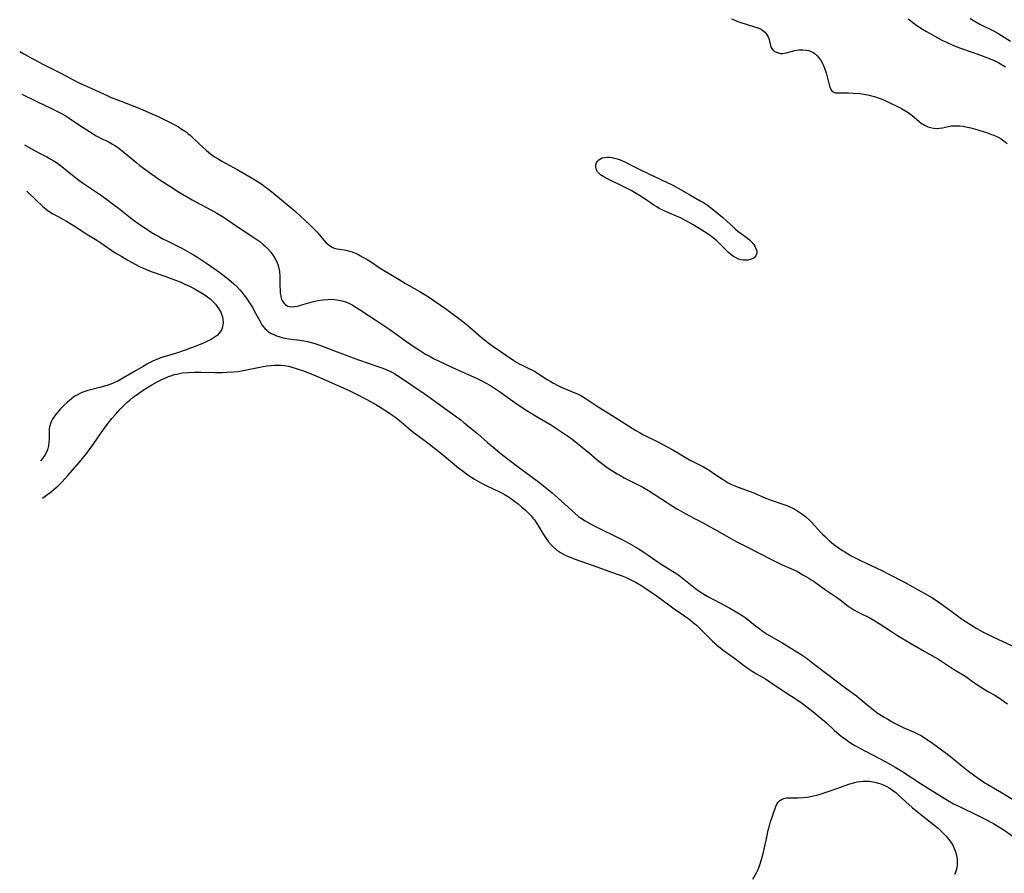
# Model space of a CAD drawing. Units: inches. Extents: x 2122692 to 2124480, y 245210 to 246558.
# Drawn here: x 2122728 to 2122918, y 245685 to 245849 of the extents above; entities that cross this region are included whole.
import ezdxf

# ---------------------------------------------------------------- set-up
doc = ezdxf.new("R2010")
doc.units = ezdxf.units.IN
doc.header["$MEASUREMENT"] = 0
doc.layers.add('c_25_T12S_R20E', color=81, linetype='Continuous')

msp = doc.modelspace()

# ---------------------------------------------------------------- linework, layer by layer
at = {"layer": 'c_25_T12S_R20E', "elevation": 796}
msp.add_lwpolyline([(2122728.21, 245843.23), (2122728.98, 245842.78), (2122730.88, 245841.71), (2122732.96, 245840.63), (2122736.31, 245838.96), (2122738.64, 245837.68), (2122739.6, 245837.18), (2122740.5, 245836.76), (2122742.87, 245835.74), (2122745.1, 245834.71), (2122745.9, 245834.36), (2122746.77, 245834), (2122750.73, 245832.45), (2122752.42, 245831.75), (2122753.75, 245831.18), (2122754.93, 245830.65), (2122756.72, 245829.8), (2122757.66, 245829.31), (2122758.85, 245828.65), (2122759.61, 245828.19), (2122760.34, 245827.69), (2122760.7, 245827.41), (2122761.11, 245827.06), (2122762.84, 245825.39), (2122764.23, 245824.16), (2122764.66, 245823.79), (2122765.4, 245823.22), (2122765.95, 245822.83), (2122766.53, 245822.47), (2122767.26, 245822.04), (2122770.34, 245820.36), (2122773.4, 245818.56), (2122774.43, 245817.92), (2122774.94, 245817.59), (2122775.62, 245817.11), (2122776.29, 245816.6), (2122776.88, 245816.13), (2122780.62, 245813.03), (2122781.52, 245812.24), (2122784.18, 245809.8), (2122785.15, 245808.86), (2122785.58, 245808.41), (2122785.98, 245807.96), (2122786.99, 245806.74), (2122787.38, 245806.31), (2122787.69, 245806.02), (2122788.01, 245805.75), (2122788.51, 245805.44), (2122788.94, 245805.26), (2122789.42, 245805.14), (2122790.93, 245804.91), (2122791.41, 245804.82), (2122791.9, 245804.69), (2122792.39, 245804.53), (2122793.03, 245804.26), (2122793.67, 245803.95), (2122794.34, 245803.59), (2122795.29, 245803.04), (2122795.92, 245802.65), (2122797.81, 245801.41), (2122801.48, 245799.21), (2122802.67, 245798.44), (2122803.26, 245798.09), (2122805.36, 245796.94), (2122806.28, 245796.4), (2122807.14, 245795.84), (2122809.46, 245794.25), (2122810.69, 245793.4), (2122811.44, 245792.85), (2122813.44, 245791.35), (2122814.12, 245790.82), (2122814.75, 245790.31), (2122817.33, 245788.09), (2122818.55, 245787.1), (2122819.55, 245786.35), (2122823.63, 245783.54), (2122824.23, 245783.16), (2122824.63, 245782.94), (2122825.33, 245782.58), (2122826.52, 245782.03), (2122827.2, 245781.68), (2122827.79, 245781.35), (2122828.37, 245781), (2122830.08, 245779.88), (2122830.63, 245779.55), (2122831.29, 245779.18), (2122831.96, 245778.82), (2122832.74, 245778.44), (2122833.52, 245778.09), (2122835.75, 245777.18), (2122836.15, 245777), (2122836.66, 245776.73), (2122837.42, 245776.29), (2122838.16, 245775.81), (2122839.89, 245774.65), (2122841.05, 245773.89), (2122843.61, 245772.31), (2122847.19, 245770.04), (2122847.87, 245769.64), (2122848.56, 245769.27), (2122851.66, 245767.74), (2122853.25, 245766.92), (2122854.33, 245766.31), (2122856.91, 245764.76), (2122857.57, 245764.39), (2122858.21, 245764.06), (2122860.25, 245763.02), (2122861, 245762.6), (2122861.5, 245762.29), (2122861.99, 245761.97), (2122863.97, 245760.62), (2122864.44, 245760.32), (2122865.03, 245759.97), (2122865.64, 245759.64), (2122866.29, 245759.34), (2122866.93, 245759.09), (2122869.25, 245758.27), (2122870.06, 245757.94), (2122872.08, 245757.05), (2122872.62, 245756.83), (2122873.5, 245756.51), (2122875.39, 245755.89), (2122876.33, 245755.55), (2122876.93, 245755.31), (2122877.52, 245755.04), (2122878.08, 245754.73), (2122878.67, 245754.36), (2122879.25, 245753.95), (2122879.93, 245753.42), (2122880.59, 245752.86), (2122881.06, 245752.4), (2122881.69, 245751.72), (2122882.86, 245750.42), (2122883.31, 245749.95), (2122883.77, 245749.5), (2122884.59, 245748.75), (2122885.34, 245748.12), (2122886.25, 245747.44), (2122887.06, 245746.89), (2122887.51, 245746.61), (2122888.76, 245745.89), (2122890.44, 245745.02), (2122891.55, 245744.48), (2122894.67, 245743.02), (2122896.41, 245742.15), (2122899.04, 245740.77), (2122900.65, 245739.88), (2122904.31, 245737.8), (2122905.21, 245737.25), (2122905.9, 245736.78), (2122906.59, 245736.29), (2122909.21, 245734.34), (2122910.07, 245733.72), (2122911.49, 245732.77), (2122913.02, 245731.84), (2122914.53, 245731), (2122915.08, 245730.72), (2122916.09, 245730.23), (2122922.63, 245727.18)], dxfattribs=at)
at = {"layer": 'c_25_T12S_R20E'}
for points in [[(2122865.65, 245849.53, 794), (2122866.27, 245849.25, 794), (2122866.65, 245849.1, 794), (2122867.24, 245848.89, 794), (2122870.12, 245848.01, 794), (2122870.6, 245847.84, 794), (2122871.06, 245847.64, 794), (2122871.64, 245847.31, 794), (2122872.06, 245846.96, 794), (2122872.4, 245846.57, 794), (2122872.61, 245846.24, 794), (2122872.78, 245845.9, 794), (2122872.9, 245845.56, 794), (2122873.2, 245844.31, 794), (2122873.38, 245843.88, 794), (2122873.64, 245843.52, 794), (2122873.98, 245843.24, 794), (2122874.33, 245843.06, 794), (2122874.72, 245842.93, 794), (2122875.1, 245842.86, 794), (2122875.51, 245842.84, 794), (2122875.9, 245842.87, 794), (2122876.3, 245842.95, 794), (2122876.72, 245843.06, 794), (2122877.91, 245843.4, 794), (2122878.63, 245843.53, 794), (2122879.04, 245843.56, 794), (2122879.45, 245843.56, 794), (2122880.13, 245843.49, 794), (2122880.57, 245843.39, 794), (2122881, 245843.24, 794), (2122881.56, 245842.94, 794), (2122881.89, 245842.7, 794), (2122882.19, 245842.41, 794), (2122882.53, 245842.02, 794), (2122882.83, 245841.59, 794), (2122883.15, 245841.05, 794), (2122883.42, 245840.49, 794), (2122883.69, 245839.79, 794), (2122883.91, 245839.1, 794), (2122884.58, 245836.5, 794), (2122884.77, 245836.02, 794), (2122885.03, 245835.63, 794), (2122885.27, 245835.43, 794), (2122885.71, 245835.27, 794), (2122886.15, 245835.23, 794), (2122887.15, 245835.25, 794), (2122888.24, 245835.25, 794), (2122889.12, 245835.2, 794), (2122890.34, 245835.09, 794), (2122891.28, 245834.96, 794), (2122892.2, 245834.79, 794), (2122892.69, 245834.67, 794), (2122893.18, 245834.53, 794), (2122893.77, 245834.34, 794), (2122894.52, 245834.05, 794), (2122895.15, 245833.8, 794), (2122896.37, 245833.26, 794), (2122897.7, 245832.61, 794), (2122898.48, 245832.2, 794), (2122899.12, 245831.83, 794), (2122899.76, 245831.42, 794), (2122900.51, 245830.86, 794), (2122901.81, 245829.78, 794), (2122902.3, 245829.41, 794), (2122902.91, 245829.02, 794), (2122903.55, 245828.7, 794), (2122904.1, 245828.52, 794), (2122904.65, 245828.4, 794), (2122905.29, 245828.36, 794), (2122905.84, 245828.41, 794), (2122906.41, 245828.51, 794), (2122907.54, 245828.76, 794), (2122908.06, 245828.84, 794), (2122908.59, 245828.9, 794), (2122909.15, 245828.9, 794), (2122909.71, 245828.87, 794), (2122910.41, 245828.78, 794), (2122910.9, 245828.7, 794), (2122911.87, 245828.46, 794), (2122913.22, 245828.07, 794), (2122915.07, 245827.49, 794), (2122915.68, 245827.28, 794), (2122916.28, 245827.04, 794), (2122917.13, 245826.65, 794), (2122917.7, 245826.33, 794), (2122918.24, 245825.97, 794), (2122918.88, 245825.46, 794)], [(2122899.75, 245849.54, 792), (2122900.34, 245849.06, 792), (2122900.89, 245848.65, 792), (2122901.44, 245848.25, 792), (2122902.5, 245847.56, 792), (2122903.32, 245847.06, 792), (2122904.88, 245846.17, 792), (2122906.39, 245845.36, 792), (2122907.15, 245844.99, 792), (2122908.5, 245844.4, 792), (2122909.86, 245843.88, 792), (2122912.14, 245843.1, 792), (2122913.75, 245842.52, 792), (2122915.06, 245842.02, 792), (2122915.94, 245841.65, 792), (2122916.62, 245841.34, 792), (2122917.29, 245841.01, 792), (2122917.91, 245840.67, 792), (2122918.55, 245840.29, 792)], [(2122911.74, 245849.58, 790), (2122912.81, 245848.95, 790), (2122913.62, 245848.5, 790), (2122916.27, 245847.18, 790), (2122917.29, 245846.63, 790), (2122918.31, 245846.01, 790), (2122919.49, 245845.22, 790)], [(2122728.63, 245834.97, 798), (2122731.5, 245833.54, 798), (2122734.37, 245832.21, 798), (2122735.12, 245831.85, 798), (2122736.39, 245831.19, 798), (2122737.12, 245830.77, 798), (2122737.76, 245830.36, 798), (2122739.97, 245828.88, 798), (2122742.39, 245827.3, 798), (2122742.98, 245826.95, 798), (2122743.59, 245826.62, 798), (2122745.46, 245825.7, 798), (2122746.14, 245825.33, 798), (2122746.55, 245825.09, 798), (2122747.1, 245824.72, 798), (2122747.66, 245824.3, 798), (2122750.8, 245821.73, 798), (2122751.42, 245821.24, 798), (2122753.71, 245819.55, 798), (2122755.48, 245818.3, 798), (2122757.19, 245817.2, 798), (2122758.86, 245816.16, 798), (2122760.42, 245815.22, 798), (2122761.48, 245814.61, 798), (2122762.36, 245814.13, 798), (2122765.13, 245812.65, 798), (2122766.3, 245811.98, 798), (2122767.34, 245811.35, 798), (2122768.14, 245810.83, 798), (2122770.58, 245809.19, 798), (2122773.42, 245807.34, 798), (2122774.55, 245806.52, 798), (2122775.25, 245805.95, 798), (2122775.7, 245805.56, 798), (2122776.12, 245805.15, 798), (2122776.71, 245804.49, 798), (2122777.17, 245803.84, 798), (2122777.49, 245803.31, 798), (2122777.77, 245802.75, 798), (2122778.04, 245802.07, 798), (2122778.24, 245801.37, 798), (2122778.36, 245800.74, 798), (2122778.44, 245799.85, 798), (2122778.45, 245798.08, 798), (2122778.49, 245796.98, 798), (2122778.53, 245796.55, 798), (2122778.6, 245796.04, 798), (2122778.72, 245795.56, 798), (2122778.87, 245795.17, 798), (2122779.06, 245794.82, 798), (2122779.46, 245794.36, 798), (2122779.97, 245794.06, 798), (2122780.3, 245793.97, 798), (2122780.65, 245793.94, 798), (2122781.26, 245793.98, 798), (2122781.84, 245794.08, 798), (2122782.44, 245794.23, 798), (2122784.68, 245794.87, 798), (2122785.17, 245795, 798), (2122785.79, 245795.13, 798), (2122786.73, 245795.29, 798), (2122787.68, 245795.37, 798), (2122788.3, 245795.39, 798), (2122788.97, 245795.35, 798), (2122789.86, 245795.23, 798), (2122790.74, 245795.01, 798), (2122791.09, 245794.9, 798), (2122791.65, 245794.67, 798), (2122792.4, 245794.29, 798), (2122793.12, 245793.87, 798), (2122793.81, 245793.43, 798), (2122797.36, 245791.1, 798), (2122799.66, 245789.52, 798), (2122802.71, 245787.36, 798), (2122804.4, 245786.19, 798), (2122805.57, 245785.41, 798), (2122806.59, 245784.78, 798), (2122807.45, 245784.31, 798), (2122808.14, 245783.97, 798), (2122811.5, 245782.33, 798), (2122812.48, 245781.88, 798), (2122815.37, 245780.63, 798), (2122816.64, 245780.04, 798), (2122817.21, 245779.77, 798), (2122818.27, 245779.21, 798), (2122818.98, 245778.8, 798), (2122819.68, 245778.36, 798), (2122820.83, 245777.57, 798), (2122823.82, 245775.44, 798), (2122825.6, 245774.25, 798), (2122827.46, 245773.09, 798), (2122830.58, 245771.25, 798), (2122831.65, 245770.56, 798), (2122834.16, 245768.87, 798), (2122834.79, 245768.42, 798), (2122835.88, 245767.59, 798), (2122838.24, 245765.67, 798), (2122840.05, 245764.16, 798), (2122840.78, 245763.58, 798), (2122841.41, 245763.12, 798), (2122842.06, 245762.67, 798), (2122843.55, 245761.72, 798), (2122844.38, 245761.23, 798), (2122844.93, 245760.93, 798), (2122847.65, 245759.57, 798), (2122848.51, 245759.11, 798), (2122849.6, 245758.46, 798), (2122853.09, 245756.19, 798), (2122853.89, 245755.69, 798), (2122855.12, 245754.95, 798), (2122856.5, 245754.15, 798), (2122857.43, 245753.64, 798), (2122860.37, 245752.08, 798), (2122863.37, 245750.44, 798), (2122865.97, 245748.96, 798), (2122866.96, 245748.43, 798), (2122868.75, 245747.5, 798), (2122873.38, 245745.16, 798), (2122875.32, 245744.21, 798), (2122877.56, 245743.2, 798), (2122878.25, 245742.87, 798), (2122879.45, 245742.22, 798), (2122880.61, 245741.56, 798), (2122881.19, 245741.19, 798), (2122881.64, 245740.88, 798), (2122883.83, 245739.27, 798), (2122885.91, 245737.87, 798), (2122886.6, 245737.36, 798), (2122887.86, 245736.38, 798), (2122888.26, 245736.08, 798), (2122888.68, 245735.8, 798), (2122889.11, 245735.53, 798), (2122890.12, 245734.99, 798), (2122892.36, 245733.9, 798), (2122893.15, 245733.46, 798), (2122894.16, 245732.82, 798), (2122896.53, 245731.22, 798), (2122897.68, 245730.51, 798), (2122900.11, 245729.09, 798), (2122902.86, 245727.47, 798), (2122904.9, 245726.32, 798), (2122905.6, 245725.89, 798), (2122908.52, 245723.99, 798), (2122910.87, 245722.54, 798), (2122911.93, 245721.82, 798), (2122913.22, 245720.91, 798), (2122914.25, 245720.22, 798), (2122915.28, 245719.61, 798), (2122916.48, 245718.95, 798), (2122917.2, 245718.5, 798), (2122918.95, 245717.27, 798)], [(2122729.12, 245825.23, 800), (2122731.05, 245824.09, 800), (2122732, 245823.58, 800), (2122733.44, 245822.87, 800), (2122734.21, 245822.46, 800), (2122734.65, 245822.2, 800), (2122735.31, 245821.77, 800), (2122735.82, 245821.4, 800), (2122736.33, 245821.01, 800), (2122738.39, 245819.33, 800), (2122739.61, 245818.4, 800), (2122740.94, 245817.47, 800), (2122743.8, 245815.53, 800), (2122744.96, 245814.71, 800), (2122746.34, 245813.71, 800), (2122747.26, 245813, 800), (2122749.56, 245811.15, 800), (2122750.66, 245810.33, 800), (2122751.24, 245809.93, 800), (2122753.6, 245808.37, 800), (2122754.38, 245807.88, 800), (2122755.19, 245807.42, 800), (2122755.82, 245807.07, 800), (2122756.66, 245806.65, 800), (2122759.53, 245805.23, 800), (2122760.88, 245804.51, 800), (2122761.78, 245803.99, 800), (2122762.55, 245803.52, 800), (2122763.31, 245803.02, 800), (2122764.48, 245802.21, 800), (2122766.84, 245800.54, 800), (2122768, 245799.68, 800), (2122768.55, 245799.24, 800), (2122769.06, 245798.82, 800), (2122769.55, 245798.37, 800), (2122770.11, 245797.83, 800), (2122770.64, 245797.27, 800), (2122771.07, 245796.77, 800), (2122771.48, 245796.25, 800), (2122771.92, 245795.67, 800), (2122772.34, 245795.07, 800), (2122773.08, 245793.92, 800), (2122773.76, 245792.71, 800), (2122774.55, 245791.21, 800), (2122774.98, 245790.47, 800), (2122775.25, 245790.11, 800), (2122775.54, 245789.76, 800), (2122775.9, 245789.43, 800), (2122776.28, 245789.12, 800), (2122776.79, 245788.81, 800), (2122777.27, 245788.56, 800), (2122777.77, 245788.35, 800), (2122778.22, 245788.19, 800), (2122778.83, 245788.01, 800), (2122779.46, 245787.87, 800), (2122780.15, 245787.76, 800), (2122782.32, 245787.5, 800), (2122783.04, 245787.39, 800), (2122783.79, 245787.24, 800), (2122784.51, 245787.06, 800), (2122785.22, 245786.86, 800), (2122785.98, 245786.6, 800), (2122788.45, 245785.65, 800), (2122793.64, 245783.71, 800), (2122797.38, 245782.41, 800), (2122798.32, 245782.07, 800), (2122799.11, 245781.74, 800), (2122799.66, 245781.49, 800), (2122800.2, 245781.22, 800), (2122800.64, 245780.98, 800), (2122801.55, 245780.43, 800), (2122806.33, 245777.21, 800), (2122809.55, 245774.85, 800), (2122812.32, 245772.91, 800), (2122813.38, 245772.11, 800), (2122813.99, 245771.62, 800), (2122815.4, 245770.46, 800), (2122816.65, 245769.4, 800), (2122818.52, 245767.76, 800), (2122820.42, 245766.18, 800), (2122821.51, 245765.29, 800), (2122824.43, 245763.06, 800), (2122828.37, 245760.12, 800), (2122830.32, 245758.6, 800), (2122831.03, 245758.03, 800), (2122832.21, 245757, 800), (2122834.08, 245755.25, 800), (2122834.81, 245754.59, 800), (2122835.46, 245754.02, 800), (2122836.13, 245753.48, 800), (2122836.68, 245753.09, 800), (2122837.37, 245752.64, 800), (2122837.84, 245752.36, 800), (2122838.87, 245751.8, 800), (2122844.84, 245748.82, 800), (2122845.84, 245748.29, 800), (2122847.17, 245747.53, 800), (2122847.99, 245747.02, 800), (2122848.72, 245746.55, 800), (2122851.66, 245744.5, 800), (2122852.36, 245744.07, 800), (2122854.27, 245742.92, 800), (2122854.88, 245742.53, 800), (2122855.47, 245742.12, 800), (2122856.15, 245741.6, 800), (2122858.73, 245739.54, 800), (2122859.41, 245739.04, 800), (2122860.11, 245738.57, 800), (2122861.07, 245738, 800), (2122863.38, 245736.8, 800), (2122865.31, 245735.76, 800), (2122866.56, 245735.04, 800), (2122867.7, 245734.33, 800), (2122868.26, 245733.94, 800), (2122868.78, 245733.55, 800), (2122870.26, 245732.36, 800), (2122870.9, 245731.87, 800), (2122871.56, 245731.4, 800), (2122872.55, 245730.76, 800), (2122875.58, 245728.98, 800), (2122877.77, 245727.65, 800), (2122879.1, 245726.8, 800), (2122880.04, 245726.14, 800), (2122881.38, 245725.16, 800), (2122884.48, 245722.78, 800), (2122887.48, 245720.52, 800), (2122889.79, 245718.82, 800), (2122890.62, 245718.15, 800), (2122892.19, 245716.81, 800), (2122892.66, 245716.43, 800), (2122893.12, 245716.08, 800), (2122894, 245715.45, 800), (2122895.11, 245714.73, 800), (2122895.81, 245714.3, 800), (2122896.54, 245713.89, 800), (2122897.4, 245713.43, 800), (2122898.81, 245712.75, 800), (2122900.94, 245711.81, 800), (2122901.56, 245711.51, 800), (2122902.15, 245711.21, 800), (2122902.85, 245710.79, 800), (2122903.52, 245710.35, 800), (2122904.18, 245709.88, 800), (2122906.67, 245708.07, 800), (2122907.62, 245707.35, 800), (2122910.15, 245705.29, 800), (2122911.44, 245704.29, 800), (2122913.32, 245702.9, 800), (2122914.02, 245702.41, 800), (2122914.58, 245702.05, 800), (2122915.14, 245701.71, 800), (2122917.78, 245700.18, 800), (2122921.15, 245698.1, 800)], [(2122729.58, 245816.23, 802), (2122729.72, 245816.1, 802), (2122731.42, 245814.46, 802), (2122732.54, 245813.42, 802), (2122733.08, 245812.97, 802), (2122733.65, 245812.54, 802), (2122734.12, 245812.21, 802), (2122734.61, 245811.9, 802), (2122735.11, 245811.61, 802), (2122737.26, 245810.44, 802), (2122738.08, 245809.97, 802), (2122738.75, 245809.55, 802), (2122741.17, 245807.97, 802), (2122743.1, 245806.77, 802), (2122743.89, 245806.26, 802), (2122746.66, 245804.38, 802), (2122747.9, 245803.62, 802), (2122748.99, 245802.99, 802), (2122749.94, 245802.46, 802), (2122751.24, 245801.78, 802), (2122752.07, 245801.39, 802), (2122752.94, 245801.01, 802), (2122753.77, 245800.69, 802), (2122756.22, 245799.85, 802), (2122757.79, 245799.28, 802), (2122759.19, 245798.73, 802), (2122759.98, 245798.39, 802), (2122761.26, 245797.78, 802), (2122762.1, 245797.34, 802), (2122763.19, 245796.7, 802), (2122763.83, 245796.29, 802), (2122764.44, 245795.86, 802), (2122764.97, 245795.44, 802), (2122765.64, 245794.82, 802), (2122766.02, 245794.41, 802), (2122766.36, 245793.98, 802), (2122766.73, 245793.44, 802), (2122767.04, 245792.88, 802), (2122767.26, 245792.34, 802), (2122767.37, 245792, 802), (2122767.45, 245791.56, 802), (2122767.49, 245790.81, 802), (2122767.38, 245790.09, 802), (2122767.22, 245789.63, 802), (2122767.06, 245789.31, 802), (2122766.77, 245788.89, 802), (2122766.31, 245788.42, 802), (2122765.76, 245787.99, 802), (2122765.15, 245787.62, 802), (2122764.5, 245787.28, 802), (2122763.82, 245786.97, 802), (2122762.43, 245786.4, 802), (2122760.18, 245785.56, 802), (2122758.5, 245785, 802), (2122756.31, 245784.35, 802), (2122755.62, 245784.13, 802), (2122754.66, 245783.77, 802), (2122754.01, 245783.49, 802), (2122753.37, 245783.18, 802), (2122752.75, 245782.85, 802), (2122752.03, 245782.44, 802), (2122750.69, 245781.63, 802), (2122748.23, 245780.2, 802), (2122747.16, 245779.6, 802), (2122746.66, 245779.36, 802), (2122746.15, 245779.14, 802), (2122745.61, 245778.94, 802), (2122745.06, 245778.76, 802), (2122743.86, 245778.42, 802), (2122741.9, 245777.93, 802), (2122741.37, 245777.78, 802), (2122740.56, 245777.5, 802), (2122739.96, 245777.24, 802), (2122739.47, 245776.99, 802), (2122739, 245776.72, 802), (2122738.61, 245776.46, 802), (2122737.82, 245775.86, 802), (2122737.42, 245775.53, 802), (2122736.7, 245774.87, 802), (2122735.94, 245774.09, 802), (2122735.36, 245773.4, 802), (2122735.07, 245773.02, 802), (2122734.8, 245772.63, 802), (2122734.56, 245772.24, 802), (2122734.35, 245771.85, 802), (2122734.16, 245771.41, 802), (2122734.02, 245770.97, 802), (2122733.92, 245770.45, 802), (2122733.87, 245769.93, 802), (2122733.88, 245768.38, 802), (2122733.86, 245767.85, 802), (2122733.76, 245767.09, 802), (2122733.56, 245766.35, 802), (2122733.26, 245765.64, 802), (2122732.92, 245765.07, 802), (2122732.57, 245764.6, 802), (2122732.22, 245764.18, 802)], [(2122732.58, 245757, 802), (2122733.13, 245757.38, 802), (2122734.35, 245758.28, 802), (2122735.27, 245759.04, 802), (2122735.66, 245759.39, 802), (2122736.42, 245760.16, 802), (2122737.44, 245761.28, 802), (2122739.74, 245763.93, 802), (2122740.59, 245764.96, 802), (2122741.35, 245765.95, 802), (2122742.52, 245767.57, 802), (2122744.37, 245770.25, 802), (2122745.31, 245771.5, 802), (2122746.02, 245772.37, 802), (2122746.71, 245773.16, 802), (2122747.63, 245774.17, 802), (2122748.06, 245774.63, 802), (2122748.52, 245775.08, 802), (2122748.98, 245775.5, 802), (2122749.46, 245775.92, 802), (2122750.13, 245776.46, 802), (2122750.68, 245776.87, 802), (2122751.86, 245777.72, 802), (2122753.08, 245778.5, 802), (2122753.71, 245778.87, 802), (2122754.87, 245779.49, 802), (2122755.68, 245779.89, 802), (2122756.93, 245780.45, 802), (2122757.58, 245780.69, 802), (2122758.05, 245780.84, 802), (2122758.53, 245780.96, 802), (2122759.09, 245781.08, 802), (2122759.67, 245781.16, 802), (2122760.81, 245781.26, 802), (2122761.96, 245781.3, 802), (2122763.27, 245781.3, 802), (2122765.92, 245781.26, 802), (2122767.39, 245781.26, 802), (2122768.22, 245781.29, 802), (2122769.52, 245781.38, 802), (2122770.36, 245781.47, 802), (2122771.02, 245781.57, 802), (2122772, 245781.75, 802), (2122775.21, 245782.39, 802), (2122776, 245782.52, 802), (2122776.74, 245782.61, 802), (2122777.38, 245782.66, 802), (2122778.02, 245782.69, 802), (2122778.66, 245782.67, 802), (2122779.36, 245782.6, 802), (2122780.13, 245782.46, 802), (2122780.77, 245782.3, 802), (2122781.4, 245782.11, 802), (2122783.02, 245781.57, 802), (2122784.14, 245781.14, 802), (2122785.69, 245780.49, 802), (2122790.8, 245778.21, 802), (2122791.94, 245777.69, 802), (2122793.09, 245777.14, 802), (2122795.1, 245776.12, 802), (2122796.64, 245775.29, 802), (2122797.84, 245774.58, 802), (2122799.06, 245773.79, 802), (2122800.27, 245772.96, 802), (2122800.82, 245772.55, 802), (2122801.93, 245771.65, 802), (2122803.7, 245770.13, 802), (2122804.65, 245769.41, 802), (2122806.32, 245768.19, 802), (2122807.32, 245767.42, 802), (2122809.75, 245765.49, 802), (2122813.03, 245762.8, 802), (2122813.65, 245762.31, 802), (2122814.72, 245761.52, 802), (2122815.54, 245760.98, 802), (2122816.03, 245760.67, 802), (2122817.37, 245759.89, 802), (2122818.54, 245759.3, 802), (2122820.7, 245758.29, 802), (2122821.24, 245758.02, 802), (2122821.92, 245757.63, 802), (2122822.58, 245757.23, 802), (2122823.16, 245756.84, 802), (2122823.73, 245756.43, 802), (2122824.46, 245755.88, 802), (2122825.18, 245755.28, 802), (2122825.87, 245754.66, 802), (2122826.46, 245754.09, 802), (2122827.01, 245753.49, 802), (2122827.3, 245753.15, 802), (2122827.59, 245752.79, 802), (2122828.17, 245751.93, 802), (2122829.22, 245750.2, 802), (2122829.73, 245749.39, 802), (2122830.27, 245748.65, 802), (2122830.85, 245747.96, 802), (2122831.22, 245747.59, 802), (2122831.88, 245747.02, 802), (2122832.6, 245746.53, 802), (2122833.07, 245746.26, 802), (2122833.56, 245746.01, 802), (2122834.1, 245745.76, 802), (2122834.66, 245745.53, 802), (2122835.28, 245745.29, 802), (2122838.76, 245744.06, 802), (2122841.27, 245743.14, 802), (2122843.59, 245742.32, 802), (2122844.34, 245742.04, 802), (2122845.3, 245741.66, 802), (2122846.31, 245741.19, 802), (2122847.26, 245740.69, 802), (2122848.31, 245740.07, 802), (2122848.93, 245739.68, 802), (2122850.31, 245738.73, 802), (2122851.08, 245738.18, 802), (2122853.78, 245736.19, 802), (2122854.57, 245735.62, 802), (2122856.56, 245734.28, 802), (2122857.25, 245733.79, 802), (2122857.77, 245733.4, 802), (2122858.27, 245733, 802), (2122858.9, 245732.46, 802), (2122859.5, 245731.9, 802), (2122861.31, 245730.03, 802), (2122861.98, 245729.38, 802), (2122862.4, 245728.99, 802), (2122862.83, 245728.62, 802), (2122863.58, 245728.01, 802), (2122864.04, 245727.65, 802), (2122866.2, 245726.11, 802), (2122867.96, 245724.76, 802), (2122869.06, 245723.96, 802), (2122869.66, 245723.57, 802), (2122870.35, 245723.16, 802), (2122871.76, 245722.37, 802), (2122872.2, 245722.11, 802), (2122872.88, 245721.68, 802), (2122875.25, 245720.05, 802), (2122876.02, 245719.54, 802), (2122877.73, 245718.45, 802), (2122878.33, 245718.06, 802), (2122879.35, 245717.35, 802), (2122880.2, 245716.72, 802), (2122881.36, 245715.82, 802), (2122882.93, 245714.53, 802), (2122883.91, 245713.66, 802), (2122885.47, 245712.22, 802), (2122886.46, 245711.36, 802), (2122887.07, 245710.88, 802), (2122887.58, 245710.5, 802), (2122888.2, 245710.07, 802), (2122888.85, 245709.66, 802), (2122889.49, 245709.27, 802), (2122890.45, 245708.72, 802), (2122895.34, 245706.13, 802), (2122896.34, 245705.58, 802), (2122897.23, 245705.06, 802), (2122898.55, 245704.26, 802), (2122902.45, 245701.72, 802), (2122906.42, 245699.25, 802), (2122907.67, 245698.49, 802), (2122908.54, 245698.01, 802), (2122909.67, 245697.44, 802), (2122913.1, 245695.8, 802), (2122914.37, 245695.16, 802), (2122916.21, 245694.18, 802), (2122917.26, 245693.57, 802), (2122918.22, 245692.96, 802), (2122920.58, 245691.3, 802)], [(2122869.8, 245683.42, 804), (2122870.55, 245684.81, 804), (2122870.79, 245685.32, 804), (2122871, 245685.84, 804), (2122871.2, 245686.38, 804), (2122871.47, 245687.21, 804), (2122871.78, 245688.38, 804), (2122871.97, 245689.2, 804), (2122872.45, 245691.55, 804), (2122872.75, 245692.89, 804), (2122872.93, 245693.57, 804), (2122873.14, 245694.29, 804), (2122874.19, 245697.45, 804), (2122874.41, 245697.92, 804), (2122874.68, 245698.33, 804), (2122874.97, 245698.62, 804), (2122875.31, 245698.85, 804), (2122875.76, 245699.02, 804), (2122876.25, 245699.12, 804), (2122876.71, 245699.16, 804), (2122878.5, 245699.15, 804), (2122879.58, 245699.21, 804), (2122880.23, 245699.28, 804), (2122880.89, 245699.38, 804), (2122881.5, 245699.5, 804), (2122882.18, 245699.67, 804), (2122883.56, 245700.09, 804), (2122885.09, 245700.6, 804), (2122888.48, 245701.83, 804), (2122889.46, 245702.12, 804), (2122889.92, 245702.22, 804), (2122890.52, 245702.32, 804), (2122891.04, 245702.36, 804), (2122891.67, 245702.36, 804), (2122892.31, 245702.33, 804), (2122892.93, 245702.25, 804), (2122893.35, 245702.17, 804), (2122894.04, 245701.99, 804), (2122894.49, 245701.84, 804), (2122895.08, 245701.6, 804), (2122895.66, 245701.32, 804), (2122896.09, 245701.06, 804), (2122896.73, 245700.62, 804), (2122897.35, 245700.14, 804), (2122897.83, 245699.71, 804), (2122899.31, 245698.35, 804), (2122900.53, 245697.3, 804), (2122902.2, 245695.92, 804), (2122904.65, 245694, 804), (2122905.6, 245693.21, 804), (2122906.48, 245692.37, 804), (2122907.07, 245691.73, 804), (2122907.62, 245691.07, 804), (2122908.11, 245690.39, 804), (2122908.42, 245689.86, 804), (2122908.67, 245689.33, 804), (2122908.9, 245688.7, 804), (2122909.07, 245688.07, 804), (2122909.2, 245687.25, 804), (2122909.23, 245686.7, 804), (2122909.21, 245686.15, 804), (2122909.13, 245685.62, 804), (2122909.02, 245685.18, 804), (2122908.87, 245684.75, 804), (2122908.68, 245684.38, 804)]]:
    msp.add_polyline3d(points, dxfattribs=at)
msp.add_polyline3d([(2122868.36, 245802.93, 796), (2122867.96, 245802.95, 796), (2122867.49, 245803.02, 796), (2122867.01, 245803.15, 796), (2122866.52, 245803.37, 796), (2122866.04, 245803.65, 796), (2122865.54, 245804.01, 796), (2122865.07, 245804.42, 796), (2122863.81, 245805.72, 796), (2122863.15, 245806.36, 796), (2122862.82, 245806.65, 796), (2122862.09, 245807.25, 796), (2122861.32, 245807.81, 796), (2122860.45, 245808.39, 796), (2122859.42, 245809.04, 796), (2122858.27, 245809.73, 796), (2122856.75, 245810.6, 796), (2122855.68, 245811.15, 796), (2122855.03, 245811.44, 796), (2122853.33, 245812.16, 796), (2122852.51, 245812.52, 796), (2122851.68, 245812.93, 796), (2122851.2, 245813.21, 796), (2122850.67, 245813.54, 796), (2122848.77, 245814.86, 796), (2122848.07, 245815.32, 796), (2122847.21, 245815.83, 796), (2122846.25, 245816.38, 796), (2122845.13, 245816.96, 796), (2122841.68, 245818.63, 796), (2122840.97, 245819.01, 796), (2122840.35, 245819.42, 796), (2122840.03, 245819.71, 796), (2122839.8, 245819.99, 796), (2122839.6, 245820.36, 796), (2122839.46, 245820.87, 796), (2122839.46, 245821.37, 796), (2122839.56, 245821.75, 796), (2122839.76, 245822.07, 796), (2122840.03, 245822.33, 796), (2122840.33, 245822.51, 796), (2122840.66, 245822.66, 796), (2122841.13, 245822.78, 796), (2122841.61, 245822.83, 796), (2122842.13, 245822.82, 796), (2122842.57, 245822.75, 796), (2122843.02, 245822.65, 796), (2122843.58, 245822.48, 796), (2122844.14, 245822.28, 796), (2122845.15, 245821.84, 796), (2122845.78, 245821.54, 796), (2122848.35, 245820.23, 796), (2122851.99, 245818.52, 796), (2122854.3, 245817.39, 796), (2122855.9, 245816.53, 796), (2122857.61, 245815.53, 796), (2122859.63, 245814.41, 796), (2122860.25, 245814.05, 796), (2122860.99, 245813.57, 796), (2122861.84, 245812.93, 796), (2122863.93, 245811.22, 796), (2122864.77, 245810.48, 796), (2122865.97, 245809.35, 796), (2122866.43, 245808.94, 796), (2122866.9, 245808.56, 796), (2122867.49, 245808.1, 796), (2122868.76, 245807.17, 796), (2122869.13, 245806.85, 796), (2122869.46, 245806.52, 796), (2122869.93, 245805.93, 796), (2122870.13, 245805.61, 796), (2122870.29, 245805.3, 796), (2122870.51, 245804.74, 796), (2122870.55, 245804.22, 796), (2122870.37, 245803.77, 796), (2122870.01, 245803.39, 796), (2122869.65, 245803.19, 796), (2122869.23, 245803.04, 796), (2122868.81, 245802.96, 796)], close=True, dxfattribs=at)

doc.saveas('drawing.dxf')
